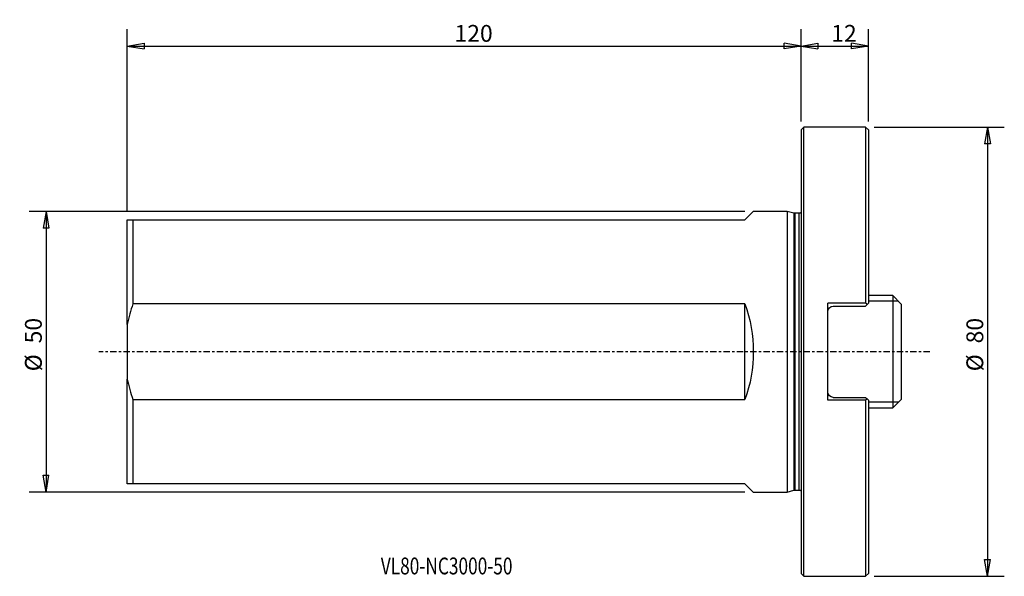
# Model space of a CAD drawing. Units: millimetres. Extents: x -139 to 36, y -40 to 59.
import ezdxf

# ---------------------------------------------------------------- set-up
doc = ezdxf.new("R2010")
doc.units = ezdxf.units.MM
doc.linetypes.add('CENTER', pattern=[47.5, 22, -8.5, 8.5, -8.5])
doc.layers.get('0').update_dxf_attribs({"linetype": 'CONTINUOUS'})
for name, color, linetype in [('1', 4, 'CONTINUOUS'), ('2', 7, 'CONTINUOUS'), ('SK1', 4, 'CONTINUOUS'), ('SK2', 7, 'CONTINUOUS'), ('SK4', 2, 'CENTER'), ('SK6', 5, 'CONTINUOUS')]:
    doc.layers.add(name, color=color, linetype=linetype)
doc.styles.add('DEFAULT', font='simplex.shx')
doc.dimstyles.get("Standard").update_dxf_attribs({"dimtxt": 0.18, "dimasz": 0.18, "dimexe": 0.18, "dimexo": 0.0625, "dimgap": 0.09, "dimtad": 1, "dimzin": 0, "dimdsep": 52, "dimtxsty": 'Standard', "dimcen": 0.09, "dimadec": 0, "dimazin": 0, "dimtfac": 1, "dimtdec": 4, "dimtofl": 0, "dimtmove": 0, "dimatfit": 3, "dimfxl": 1, "dimtolj": 1, "dimtzin": 0, "dimarcsym": 0})

# ---------------------------------------------------------------- blocks, each defined once
blk = doc.blocks.new('DimnDraft3D1')
at = {"layer": 'SK2'}
for p, q in [((-120, 25), (-120, 57.450876)), ((0, 41), (0, 57.450876)), ((-120, 54.450876), (-117.000002, 54.950876)), ((-120, 54.450876), (0, 54.450876)), ((-120, 54.450876), (-116.999998, 53.950876)), ((-117.000002, 54.950876), (-116.999998, 53.950876)), ((0, 54.450876), (-3.000002, 54.950876)), ((-2.999998, 53.950876), (-3.000002, 54.950876)), ((0, 54.450876), (-2.999998, 53.950876))]:
    blk.add_line(p, q, dxfattribs=at)
at = {"layer": 'SK2', "insert": (-61.728947, 55.200876), "char_height": 3, "attachment_point": 7, "line_spacing_factor": 1.084337, "style": 'DEFAULT'}
blk.add_mtext('\\W01.000;\\fsimplex.shx,bigfont.shx;120\\P', dxfattribs=at)
blk = doc.blocks.new('_CLOSED')
at = {"lineweight": -2}
for p, q in [((-1, 0.166667), (0, 0)), ((-1, 0.166667), (-1, -0.166667)), ((0, 0), (-1, -0.166667)), ((0, 0), (-1, 0))]:
    blk.add_line(p, q, dxfattribs=at)
blk = doc.blocks.new('DimnDraft3D2')
at = {"layer": '2'}
for p, q in [((0, 41), (0, 57.450876)), ((12, 41), (12, 57.450876)), ((0, 54.450876), (2.999998, 54.979856)), ((0, 54.450876), (12, 54.450876)), ((0, 54.450876), (3.000002, 53.921895)), ((2.999998, 54.979856), (3.000002, 53.921895)), ((12, 54.450876), (8.999998, 54.979856)), ((9.000002, 53.921895), (8.999998, 54.979856)), ((12, 54.450876), (9.000002, 53.921895))]:
    blk.add_line(p, q, dxfattribs=at)
at = {"layer": '2', "insert": (5.372368, 55.200876), "char_height": 3, "attachment_point": 7, "line_spacing_factor": 1.084337, "style": 'DEFAULT'}
blk.add_mtext('\\W01.000;\\fsimplex.shx,bigfont.shx;12\\P', dxfattribs=at)
blk = doc.blocks.new('DimnDraft3D3')
at = {"layer": 'SK2'}
for p, q in [((13, 40), (36.203611, 40)), ((33.203611, 40), (32.67463, 36.999998)), ((33.203611, 40), (33.203611, -40)), ((33.203611, 40), (33.732592, 37.000002)), ((33.732592, 37.000002), (32.67463, 36.999998)), ((32.67463, -37.000002), (33.732592, -36.999998)), ((33.203611, -40), (32.67463, -37.000002)), ((33.203611, -40), (33.732592, -36.999998)), ((13, -40), (36.203611, -40))]:
    blk.add_line(p, q, dxfattribs=at)
at = {"layer": 'SK2', "char_height": 3, "attachment_point": 7, "rotation": 90, "line_spacing_factor": 1.084337, "style": 'DEFAULT'}
for s, insert in [('\\W01.000;\\fsimplex.shx,bigfont.shx;80\\P', (32.453611, 1.484211)), ('\\W01.000;\\fsimplex.shx,bigfont.shx;%%c\\P', (32.453611, -3.489474))]:
    blk.add_mtext(s, dxfattribs=dict(at, insert=insert))
blk = doc.blocks.new('DimnDraft3D4')
at = {"layer": 'SK2'}
for p, q in [((-10, 25), (-137.474577, 25)), ((-134.474577, 25), (-135.003558, 21.999998)), ((-134.474577, 25), (-134.474577, -25)), ((-134.474577, 25), (-133.945596, 22.000002)), ((-133.945596, 22.000002), (-135.003558, 21.999998)), ((-135.003558, -22.000002), (-133.945596, -21.999998)), ((-134.474577, -25), (-135.003558, -22.000002)), ((-134.474577, -25), (-133.945596, -21.999998)), ((-10, -25), (-137.474577, -25))]:
    blk.add_line(p, q, dxfattribs=at)
at = {"layer": 'SK2', "char_height": 3, "attachment_point": 7, "rotation": 90, "line_spacing_factor": 1.084337, "style": 'DEFAULT'}
for s, insert in [('\\W01.000;\\fsimplex.shx,bigfont.shx;50\\P', (-135.224577, 1.484211)), ('\\W01.000;\\fsimplex.shx,bigfont.shx;%%c\\P', (-135.224577, -3.489474))]:
    blk.add_mtext(s, dxfattribs=dict(at, insert=insert))

msp = doc.modelspace()

# ---------------------------------------------------------------- linework, layer by layer
at = {"layer": '1'}
for p, q in [((0.5, 40), (0, 39.5)), ((0, 39.5), (0, 0)), ((11.5, 40), (0.5, 40)), ((0.5, -40), (0.5, 40)), ((12, 39.5), (11.5, 40)), ((11.5, 40), (11.5, 8.63)), ((12, 39.5), (12, 8.63)), ((11.5, 8.63), (4.75, 8.63)), ((4.75, -8.63), (4.75, 8.63)), ((5.75, 8.13), (11.5, 8.13)), ((11.77, 8.4), (11.5, 8.13)), ((0, 0), (0, -39.5)), ((11.5, -8.63), (4.75, -8.63)), ((5.75, -8.13), (11.5, -8.13)), ((11.5, -8.13), (11.77, -8.4)), ((11.5, -8.63), (11.5, -40)), ((12, -8.63), (12, -39.5)), ((0, -39.5), (0.5, -40)), ((0.5, -40), (11.5, -40)), ((11.5, -40), (12, -39.5))]:
    msp.add_line(p, q, dxfattribs=at)
at = {"layer": '1', "extrusion": (0, 0, -1)}
for centre, start, end in [((-5.75, 7.13), 0, 90), ((-5.75, -7.13), 270, 0)]:
    msp.add_arc(centre, 1, start, end, dxfattribs=at)
at = {"layer": '1'}
for points in [[(11.77, 8.4), (11.68, 8.48), (11.59, 8.55), (11.5, 8.63)], [(12, 8.63), (11.92, 8.55), (11.85, 8.48), (11.77, 8.4)], [(11.77, -8.4), (11.68, -8.48), (11.59, -8.55), (11.5, -8.63)], [(11.77, -8.4), (11.85, -8.48), (11.92, -8.55), (12, -8.63)]]:
    msp.add_open_spline(points, degree=3, dxfattribs=at)
at = {"layer": 'SK1'}
for p, q in [((-8.5, 25), (-10, 23.5)), ((-2.5, 25), (-8.5, 25)), ((-1.27, 24.67), (-2.5, 25)), ((-2.5, 25), (-2.5, -25)), ((-1.27, 24.67), (-1.27, -24.67)), ((-0.38, 24.65), (-1.11, 24.65)), ((-1.11, 24.65), (-1.11, -24.65)), ((-0.38, 24.65), (-0.38, -24.65)), ((-120, 4.87), (-120, 23.5)), ((-119, 23.5), (-10, 23.5)), ((-119, 23.5), (-119, 8.53)), ((16.35, 10), (12, 10)), ((17.35, 9), (12, 9)), ((17.85, 8.5), (16.35, 10)), ((16.35, 10), (16.35, -10)), ((-10, 8.53), (-119, 8.53)), ((-10, -8.53), (-10, 8.53)), ((17.85, 8.5), (17.85, -8.5)), ((-120, 4.87), (-120, -4.87)), ((-120, -23.5), (-120, -4.87)), ((-119, -8.53), (-10, -8.53)), ((-119, -8.53), (-119, -23.5)), ((16.35, -10), (17.85, -8.5)), ((17.35, -9), (12, -9)), ((12, -10), (16.35, -10)), ((-10, -23.5), (-119, -23.5)), ((-10, -23.5), (-8.5, -25)), ((-8.5, -25), (-2.5, -25)), ((-2.5, -25), (-1.27, -24.67)), ((-1.11, -24.65), (-0.38, -24.65))]:
    msp.add_line(p, q, dxfattribs=at)
at = {"layer": 'SK1', "extrusion": (0, 0, -1)}
for centre, radius, start, end in [((1.11, 25.25), 0.6, 270, 285), ((0.38, 25.25), 0.6, 231.3168, 270), ((33.5, 0), 25, 160.0516, 180), ((33.5, 0), 25, 180, 199.9484), ((1.11, -25.25), 0.6, 75, 90), ((0.38, -25.25), 0.6, 90, 128.6832)]:
    msp.add_arc(centre, radius, start, end, dxfattribs=at)
at = {"layer": 'SK1'}
for points in [[(-120, 23.5), (-119.75, 23.5), (-119.41, 23.5), (-119, 23.5)], [(-119, 8.53), (-119.41, 7.34), (-119.75, 6.12), (-120, 4.87)], [(-120, -4.87), (-119.75, -6.12), (-119.41, -7.34), (-119, -8.53)], [(-119, -23.5), (-119.41, -23.5), (-119.75, -23.5), (-120, -23.5)]]:
    msp.add_open_spline(points, degree=3, dxfattribs=at)
at = {"layer": 'SK4', "ltscale": 0.05}
msp.add_line((22.93, 0), (-125.04, 0), dxfattribs=at)

# ---------------------------------------------------------------- texts
at = {"layer": 'SK6', "insert": (-74.85, -39.66), "char_height": 3, "attachment_point": 7, "line_spacing_factor": 1.084337, "style": 'DEFAULT'}
msp.add_mtext('\\W00.753;\\fsimplex.shx,bigfont.shx;VL80-NC3000-50\\P', dxfattribs=at)

# ---------------------------------------------------------------- dimensions: what is measured, and where the dimension line sits
at = {"layer": '2', "lineweight": -3}
dim = msp.add_linear_dim(base=(12, 54.45), p1=(0, 41), p2=(12, 41), dimstyle='Standard', override={"dimtxt": 3, "dimasz": 3, "dimexe": 3, "dimexo": 1.5, "dimgap": 1.5, "dimtad": 1, "dimtih": 0, "dimdec": 0, "dimpost": '<>', "dimtxsty": 'DEFAULT', "dimblk1": 'CLOSED', "dimblk2": 'CLOSED', "dimsah": 1, "dimclrd": 7, "dimclre": 7, "dimclrt": 7, "dimtdec": 2, "dimtmove": 0}, dxfattribs=at)
dim.commit()
dim.dimension.update_dxf_attribs({"geometry": 'DimnDraft3D2', "text_midpoint": (4.62, 54.45)})
at = {"layer": 'SK2', "lineweight": -3}
dim = msp.add_linear_dim(base=(0, 54.45), p1=(-120, 25), p2=(0, 41), dimstyle='Standard', override={"dimtxt": 3, "dimasz": 3, "dimexe": 3, "dimexo": 1.5, "dimgap": 1.5, "dimtad": 1, "dimtih": 0, "dimdec": 0, "dimpost": '<>', "dimtxsty": 'DEFAULT', "dimblk1": 'CLOSED', "dimblk2": 'CLOSED', "dimsah": 1, "dimclrd": 7, "dimclre": 7, "dimclrt": 7, "dimtdec": 2, "dimtmove": 0}, dxfattribs=at)
dim.commit()
dim.dimension.update_dxf_attribs({"geometry": 'DimnDraft3D1', "text_midpoint": (7.56, 54.45)})
for p1, p2, distance, override, picture, middle in [((13, 40), (13, -40), 23.2, {"dimtxt": 3, "dimasz": 3, "dimexe": 3, "dimexo": 1.5, "dimgap": 1.5, "dimtad": 1, "dimtih": 0, "dimtoh": 0, "dimdec": 0, "dimpost": '<>', "dimtxsty": 'DEFAULT', "dimsah": 1, "dimclrd": 7, "dimclre": 7, "dimclrt": 7, "dimtdec": 2, "dimtmove": 0}, 'DimnDraft3D3', (31.7, 0.73)), ((-10, 25), (-10, -25), -127.47, {"dimtxt": 3, "dimasz": 3, "dimexe": 3, "dimexo": 1.5, "dimgap": 1.5, "dimtad": 1, "dimtih": 0, "dimtoh": 0, "dimdec": 0, "dimpost": '<>', "dimtxsty": 'DEFAULT', "dimblk1": 'CLOSED', "dimblk2": 'CLOSED', "dimsah": 1, "dimclrd": 7, "dimclre": 7, "dimclrt": 7, "dimtdec": 2, "dimtmove": 0}, 'DimnDraft3D4', (-135.97, 0.73))]:
    dim = msp.add_aligned_dim(p1=p1, p2=p2, distance=distance, dimstyle='Standard', override=override, dxfattribs=at)
    dim.commit()
    dim.dimension.update_dxf_attribs({"geometry": picture, "text_midpoint": middle})

doc.saveas('drawing.dxf')
